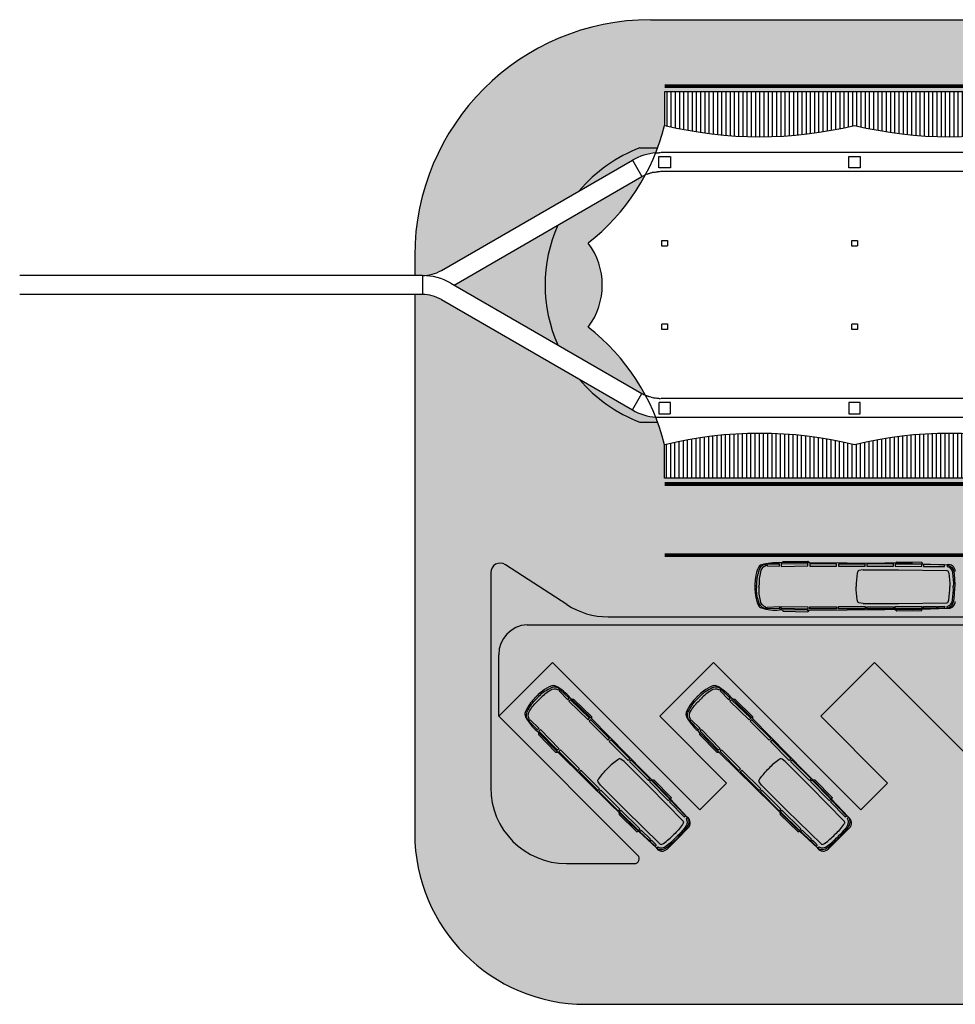
# Model space of a CAD drawing. Units: centimetres. Extents: x -44599 to 75143, y -246 to 117266.
# Drawn here: x -17077 to -12149, y 16718 to 21905 of the extents above; entities that cross this region are included whole.
import ezdxf

# ---------------------------------------------------------------- set-up
doc = ezdxf.new("R2010")
doc.units = ezdxf.units.CM
doc.header["$LTSCALE"] = 0.2
doc.linetypes.add('DASHED', pattern=[19.05, 12.7, -6.35])
doc.linetypes.add('Vx2', pattern=[38.1, 25.4, -12.7])
for name, color, linetype in [('0.5', 6, 'Continuous'), ('02', 1, 'Continuous'), ('04', 2, 'Continuous'), ('hatch', 251, 'Continuous'), ('hatch asfalto', 254, 'Continuous'), ('hatch vegetação', 71, 'Continuous'), ('projeção 0.5', 6, 'DASHED'), ('vegetação', 78, 'Continuous')]:
    doc.layers.add(name, color=color, linetype=linetype)

msp = doc.modelspace()

# ---------------------------------------------------------------- hatches: boundary and pattern name
at = {"layer": '0.5'}
h = msp.add_hatch(dxfattribs=at)
h.set_pattern_fill('ANSI31,_O', color=256, scale=7, angle=45)
h.set_pattern_definition([(90, (-71140.866, -24424.301), (-22.225, 4e-15), [])])
edge = h.paths.add_edge_path()
edge.add_arc((-13178.8, 23403.7), 2113.3, 256.3145, 283.6855)
edge.add_line((-12678.8, 21350.4), (-12678.8, 21527.1))
edge.add_line((-12678.8, 21527.1), (-13678.8, 21527.1))
edge.add_line((-13678.8, 21527.1), (-13678.8, 21350.4))
edge = h.paths.add_edge_path()
edge.add_arc((-12178.8, 23403.7), 2113.3, 256.3145, 283.6855)
edge.add_line((-11678.8, 21350.4), (-11678.8, 21527.1))
edge.add_line((-11678.8, 21527.1), (-12678.8, 21527.1))
edge.add_line((-12678.8, 21527.1), (-12678.8, 21350.4))
h = msp.add_hatch(dxfattribs=at)
h.set_pattern_fill('ANSI31,_O', color=256, scale=7, angle=45)
h.set_pattern_definition([(270, (-71143.69, 65440.572), (-22.225, -4e-15), [])])
edge = h.paths.add_edge_path()
edge.add_arc((-13181.7, 17612.6), 2113.3, 76.3145, 103.6855, ccw=False)
edge.add_line((-12681.7, 19665.9), (-12681.7, 19489.2))
edge.add_line((-12681.7, 19489.2), (-13681.7, 19489.2))
edge.add_line((-13681.7, 19489.2), (-13681.7, 19665.9))
edge = h.paths.add_edge_path()
edge.add_arc((-12181.7, 17612.6), 2113.3, 76.3145, 103.6855, ccw=False)
edge.add_line((-11681.7, 19665.9), (-11681.7, 19489.2))
edge.add_line((-11681.7, 19489.2), (-12681.7, 19489.2))
edge.add_line((-12681.7, 19489.2), (-12681.7, 19665.9))
at = {"layer": 'hatch', "true_color": 0xedefea}
h = msp.add_hatch(color=7, dxfattribs=at)
h.paths.add_polyline_path([(-13849.4, 21164.8, -0.108679), (-13726.5, 21203.8, 0.006158), (-13716.4, 21230), (-13809.8, 21230, 0.128954), (-14129.5, 21003.1)])
h.paths.add_polyline_path([(-14082.4, 20728.5, 0.103936), (-13780.5, 21087.9, 0.026532), (-13799.4, 21078.2), (-14242.5, 20822.4, 0.213365), (-14242.5, 20191.6), (-13799.4, 19935.8, 0.026532), (-13780.5, 19926.2, 0.103936), (-14082.4, 20285.5, 0.333895)])
h.paths.add_polyline_path([(-13849.4, 19849.2), (-14129.5, 20010.9, 0.128954), (-13809.8, 19784), (-13716.4, 19784, 0.006158), (-13726.5, 19810.2, -0.108679)])
h = msp.add_hatch(color=7, dxfattribs=at)
h.paths.add_polyline_path([(-13896.2, 18717.6), (-14404.8, 18717.6, 0.39317), (-14553.9, 18559), (-14553.9, 18234.8), (-14271, 18517.6), (-13896.2, 18142.8)])
h.paths.add_polyline_path([(-12996.2, 18717.6), (-13896.2, 18717.6), (-13896.2, 18142.8), (-13495.3, 17741.9), (-13353.9, 17883.3), (-13705.4, 18234.8), (-13422.5, 18517.6), (-12996.2, 18091.3)])
h.paths.add_polyline_path([(-12574, 18517.6), (-11798.2, 17741.9), (-11734.8, 17805.3), (-11734.8, 17961.3), (-12008.3, 18234.8), (-11734.8, 18508.2), (-11734.8, 18717.6), (-12996.2, 18717.6), (-12996.2, 18091.3), (-12646.8, 17741.9), (-12505.4, 17883.3), (-12856.8, 18234.8)])
h.paths.add_polyline_path([(-11656.8, 17883.3), (-11734.8, 17961.3), (-11734.8, 17805.3)], flags=17)
h.paths.add_polyline_path([(-10679.8, 18717.6), (-11734.8, 18717.6), (-11734.8, 18508.2), (-11725.5, 18517.6), (-10949.7, 17741.9), (-10808.3, 17883.3), (-11159.8, 18234.8), (-10876.9, 18517.6), (-10679.8, 18320.5)])
h.paths.add_polyline_path([(-10028.4, 18517.6), (-9679.8, 18169), (-9679.8, 18717.6), (-10679.8, 18717.6), (-10679.8, 18320.5), (-10101.2, 17741.9), (-9959.8, 17883.3), (-10311.2, 18234.8)])
h.paths.add_polyline_path([(-9179.9, 18517.6), (-8679.8, 18017.6), (-8679.8, 18300.4), (-8803.1, 18423.7, -0.668179), (-8767.7, 18509), (-8679.8, 18509), (-8679.8, 18717.6), (-9679.8, 18717.6), (-9679.8, 18169), (-9252.7, 17741.9), (-9111.2, 17883.3), (-9462.7, 18234.8)])
h.paths.add_polyline_path([(-8679.8, 18300.4), (-8679.8, 18017.6), (-8404.1, 17741.9), (-8262.7, 17883.3)])
at = {"layer": 'hatch asfalto'}
h = msp.add_hatch(color=256, dxfattribs=at)
h.paths.add_polyline_path([(-13809.8, 21230), (-13734.8, 21230), (-13734.8, 21905), (-13753.2, 21905, 0.414214), (-14996.2, 20662), (-14996.2, 20557), (-14955.8, 20557, 0.131652), (-14855.8, 20583.8), (-14129.5, 21003.1, -0.128954)])
h.paths.add_polyline_path([(-14242.5, 20822.4), (-14788.8, 20507), (-14242.5, 20191.6, -0.213365)])
h.paths.add_polyline_path([(-2570.8, 20507), (-3117.1, 20822.4, -0.213365), (-3117.1, 20191.6)])
h.paths.add_polyline_path([(-3606.4, 21905), (-3624.8, 21905), (-3624.8, 21230), (-3549.8, 21230, -0.128954), (-3230.1, 21003.1), (-2503.8, 20583.8, 0.131652), (-2403.8, 20557), (-2363.4, 20557), (-2363.4, 20662, 0.414214)])
h.paths.add_polyline_path([(-3624.8, 21905), (-4679.8, 21905), (-4679.8, 21525), (-3679.1, 21525), (-3679.1, 21345.8, 0.026573), (-3643.1, 21230), (-3624.8, 21230)])
h.paths.add_polyline_path([(-4679.8, 21905), (-5679.8, 21905), (-5679.8, 21525), (-4679.8, 21525)])
h.paths.add_polyline_path([(-5679.8, 21905), (-6679.8, 21905), (-6679.8, 21525), (-5679.8, 21525)])
h.paths.add_polyline_path([(-6679.8, 21905), (-7779.8, 21905), (-7779.8, 21525), (-6679.8, 21525)])
h.paths.add_polyline_path([(-7779.8, 21905), (-8679.8, 21905), (-8679.8, 21525), (-7779.8, 21525)])
h.paths.add_polyline_path([(-8679.8, 21905), (-9579.8, 21905), (-9579.8, 21525), (-8679.8, 21525)])
h.paths.add_polyline_path([(-9579.8, 21905), (-10679.8, 21905), (-10679.8, 21525), (-9579.8, 21525)])
h.paths.add_polyline_path([(-10679.8, 21905), (-11679.8, 21905), (-11679.8, 21525), (-10679.8, 21525)])
h.paths.add_polyline_path([(-11679.8, 21905), (-12679.8, 21905), (-12679.8, 21525), (-11679.8, 21525)])
h.paths.add_polyline_path([(-12679.8, 21905), (-13734.8, 21905), (-13734.8, 21230), (-13716.4, 21230, 0.027155), (-13679.8, 21348.3), (-13679.8, 21525), (-12679.8, 21525)])
h = msp.add_hatch(color=256, dxfattribs=at)
h.paths.add_polyline_path([(-13896.2, 19822.8, -0.097875), (-14129.5, 20010.9), (-14796.2, 20395.9), (-14796.2, 17052, 0.226568), (-14096.2, 16717.6), (-13896.2, 16717.6), (-13896.2, 17459), (-14196.2, 17459, -0.414214), (-14596.2, 17859), (-14596.2, 18991.9, -0.595078), (-14518.9, 19033.8), (-14195.6, 18823.6, 0.145099), (-13977.6, 18759), (-13896.2, 18759)])
h.paths.add_polyline_path([(-14796.2, 20395.9), (-14855.8, 20430.2, 0.131652), (-14955.8, 20457), (-14996.2, 20457), (-14996.2, 17617.6, 0.171547), (-14796.2, 17052)])
h.paths.add_polyline_path([(-12996.2, 19489), (-13679.8, 19489), (-13679.8, 19665.7, 0.027155), (-13716.4, 19784), (-13809.8, 19784, -0.030692), (-13896.2, 19822.8), (-13896.2, 18759), (-12996.2, 18759)])
h.paths.add_polyline_path([(-12996.2, 18091.3), (-13422.5, 18517.6), (-13705.4, 18234.8), (-13353.9, 17883.3), (-13495.3, 17741.9), (-13896.2, 18142.8), (-13896.2, 17577.1), (-13820.8, 17501.7, -0.668179), (-13838.5, 17459), (-13896.2, 17459), (-13896.2, 16717.6), (-12996.2, 16717.6)])
h.paths.add_polyline_path([(-13896.2, 18142.8), (-14271, 18517.6), (-14553.9, 18234.8), (-13896.2, 17577.1)], flags=17)
h.paths.add_polyline_path([(-11734.8, 17805.3), (-11798.2, 17741.9), (-12574, 18517.6), (-12856.8, 18234.8), (-12505.4, 17883.3), (-12646.8, 17741.9), (-12996.2, 18091.3), (-12996.2, 16717.6), (-11734.8, 16717.6)])
h.paths.add_polyline_path([(-10679.8, 18320.5), (-10876.9, 18517.6), (-11159.8, 18234.8), (-10808.3, 17883.3), (-10949.7, 17741.9), (-11725.5, 18517.6), (-11734.8, 18508.2), (-11734.8, 17961.3), (-11656.8, 17883.3), (-11734.8, 17805.3), (-11734.8, 16717.6), (-10679.8, 16717.6)])
h.paths.add_polyline_path([(-11734.8, 18508.2), (-12008.3, 18234.8), (-11734.8, 17961.3)], flags=17)
h = msp.add_hatch(color=256, dxfattribs=at)
h.paths.add_polyline_path([(-6679.8, 17531), (-6789.2, 17421.7), (-6679.8, 17312.3)])
h.paths.add_polyline_path([(-11734.8, 19084), (-12996.2, 19084), (-12996.2, 18759), (-11734.8, 18759)])
h.paths.add_polyline_path([(-10679.8, 19084), (-11734.8, 19084), (-11734.8, 18759), (-10679.8, 18759)])
h.paths.add_polyline_path([(-9679.8, 19084), (-10679.8, 19084), (-10679.8, 18759), (-9679.8, 18759)])
h.paths.add_polyline_path([(-8679.8, 19084), (-9679.8, 19084), (-9679.8, 18759), (-8679.8, 18759)])
h.paths.add_polyline_path([(-7579.8, 19084), (-8679.8, 19084), (-8679.8, 18759), (-7579.8, 18759)])
h.paths.add_polyline_path([(-6679.8, 19084), (-7579.8, 19084), (-7579.8, 18759), (-6679.8, 18759)])
h.paths.add_polyline_path([(-5779.8, 19084), (-6679.8, 19084), (-6679.8, 18759), (-5779.8, 18759)])
h.paths.add_polyline_path([(-4679.8, 19084), (-5779.8, 19084), (-5779.8, 18759), (-4679.8, 18759)])
h.paths.add_polyline_path([(-3679.8, 19084), (-4679.8, 19084), (-4679.8, 18759), (-3679.8, 18759)])
h.paths.add_polyline_path([(-3679.8, 19459), (-4679.8, 19459), (-4679.8, 19084), (-3679.8, 19084)])
h.paths.add_polyline_path([(-4679.8, 19459), (-5779.8, 19459), (-5779.8, 19084), (-4679.8, 19084)])
h.paths.add_polyline_path([(-5779.8, 19459), (-6679.8, 19459), (-6679.8, 19084), (-5779.8, 19084)])
h.paths.add_polyline_path([(-6679.8, 19459), (-7579.8, 19459), (-7579.8, 19084), (-6679.8, 19084)])
h.paths.add_polyline_path([(-7579.8, 19459), (-8679.8, 19459), (-8679.8, 19084), (-7579.8, 19084)])
h.paths.add_polyline_path([(-8679.8, 19459), (-9679.8, 19459), (-9679.8, 19084), (-8679.8, 19084)])
h.paths.add_polyline_path([(-9679.8, 19459), (-10679.8, 19459), (-10679.8, 19084), (-9679.8, 19084)])
h.paths.add_polyline_path([(-10679.8, 19459), (-11734.8, 19459), (-11734.8, 19084), (-10679.8, 19084)])
h.paths.add_polyline_path([(-11734.8, 19459), (-12996.2, 19459), (-12996.2, 19084), (-11734.8, 19084)])
h.paths.add_polyline_path([(-11734.8, 19489), (-12996.2, 19489), (-12996.2, 19459), (-11734.8, 19459)])
h.paths.add_polyline_path([(-10679.8, 19489), (-11734.8, 19489), (-11734.8, 19459), (-10679.8, 19459)])
h.paths.add_polyline_path([(-9679.8, 19489), (-10679.8, 19489), (-10679.8, 19459), (-9679.8, 19459)])
h.paths.add_polyline_path([(-8679.8, 19489), (-9679.8, 19489), (-9679.8, 19459), (-8679.8, 19459)])
h.paths.add_polyline_path([(-7579.8, 19489), (-8679.8, 19489), (-8679.8, 19459), (-7579.8, 19459)])
h.paths.add_polyline_path([(-6679.8, 19489), (-7579.8, 19489), (-7579.8, 19459), (-6679.8, 19459)])
h.paths.add_polyline_path([(-5779.8, 19489), (-6679.8, 19489), (-6679.8, 19459), (-5779.8, 19459)])
h.paths.add_polyline_path([(-4679.8, 19489), (-5779.8, 19489), (-5779.8, 19459), (-4679.8, 19459)])
h.paths.add_polyline_path([(-3679.8, 19489), (-4679.8, 19489), (-4679.8, 19459), (-3679.8, 19459)])
at = {"layer": 'hatch vegetação'}
msp.add_hatch(color=256, dxfattribs=at).paths.add_polyline_path([(-14195.6, 18823.6), (-14518.9, 19033.8, 0.595078), (-14596.2, 18991.9), (-14596.2, 17859, 0.414214), (-14196.2, 17459), (-13838.5, 17459, 0.668179), (-13820.8, 17501.7), (-14553.9, 18234.8), (-14553.9, 18557.3, -0.396327), (-14404.8, 18717.6), (-2813.4, 18717.6), (-2813.4, 18509), (-8767.7, 18509, 0.668179), (-8803.1, 18423.7), (-7761.8, 17382.4, 0.414214), (-7479, 17382.4), (-7303.6, 17557.8, 0.668179), (-7324.8, 17609), (-7835.2, 17609, -0.198912), (-7905.9, 17638.3), (-8564, 18296.4), (-8401.4, 18459), (-8238.7, 18296.4), (-8076.1, 18459), (-7913.5, 18296.4), (-7750.8, 18459), (-7588.2, 18296.4), (-7425.6, 18459), (-7262.9, 18296.4), (-7100.3, 18459), (-6937.7, 18296.4), (-6775, 18459), (-6612.4, 18296.4), (-6449.8, 18459), (-6287.1, 18296.4), (-6124.5, 18459), (-5961.9, 18296.4), (-5799.2, 18459), (-5636.6, 18296.4), (-5474, 18459), (-5311.3, 18296.4), (-5148.7, 18459), (-4986.1, 18296.4), (-4823.4, 18459), (-4660.8, 18296.4), (-4498.1, 18459), (-4335.5, 18296.4), (-4172.9, 18459), (-4010.2, 18296.4), (-3847.6, 18459), (-3685, 18296.4), (-3522.3, 18459), (-3104.8, 18041.5, 0.536519), (-2763.4, 18209), (-2763.4, 18991.9, 0.595078), (-2840.6, 19033.8), (-3164, 18823.6, -0.145099), (-3382, 18759), (-13977.6, 18759, -0.145099)])
at = {"layer": 'vegetação'}
h = msp.add_hatch(dxfattribs=at)
h.set_pattern_fill('AR-SAND', color=256, scale=0.7, style=0)
h.paths.add_polyline_path([(-14518.9, 19033.8, 0.595078), (-14596.2, 18991.9), (-14596.2, 17859, 0.414214), (-14196.2, 17459), (-13896.2, 17459), (-13896.2, 17577.1), (-14553.9, 18234.8), (-14553.9, 18557.3, -0.396327), (-14404.8, 18717.6), (-13896.2, 18717.6), (-13896.2, 18759), (-13977.6, 18759, -0.145099), (-14195.6, 18823.6)])
h.paths.add_polyline_path([(-12996.2, 18759), (-13896.2, 18759), (-13896.2, 18717.6), (-12996.2, 18717.6)])
h.paths.add_polyline_path([(-11734.8, 18759), (-12996.2, 18759), (-12996.2, 18717.6), (-11734.8, 18717.6)])
h.paths.add_polyline_path([(-10679.8, 18759), (-11734.8, 18759), (-11734.8, 18717.6), (-10679.8, 18717.6)])
h.paths.add_polyline_path([(-9679.8, 18759), (-10679.8, 18759), (-10679.8, 18717.6), (-9679.8, 18717.6)])
h.paths.add_polyline_path([(-8679.8, 18759), (-9679.8, 18759), (-9679.8, 18717.6), (-8679.8, 18717.6)])

# ---------------------------------------------------------------- linework, layer by layer
at = {"layer": '0.5'}
for p, q in [((-13063.2, 19042.9), (-13074.4, 19042.7)), ((-13063.2, 19042.9), (-13055.4, 19049.8)), ((-12928.8, 19044.7), (-13063.2, 19042.9)), ((-13055.4, 19049.8), (-12924.9, 19053)), ((-12928.8, 19044.7), (-12917.7, 19044.6)), ((-12924.9, 19053), (-12917.7, 19044.6)), ((-12917.7, 19044.6), (-12519.3, 19041.4)), ((-12465.8, 19040.9), (-12519.3, 19041.4)), ((-12465.8, 19040.9), (-12457, 19048.4)), ((-12374.1, 19040), (-12465.8, 19040.9)), ((-12457, 19048.4), (-12326, 19046.2)), ((-12374.1, 19040), (-12322.9, 19038.4)), ((-12326, 19046.2), (-12322.9, 19038.4)), ((-12322.9, 19038.4), (-12192.4, 19033.4)), ((-12192.4, 19033.4), (-12192.4, 19024.3)), ((-13063.2, 18795.4), (-13074.4, 18795.5)), ((-12928.8, 18793.6), (-13063.2, 18795.4)), ((-13063.2, 18795.4), (-13055.4, 18788.4)), ((-13055.4, 18788.4), (-12924.9, 18785.3)), ((-12928.8, 18793.6), (-12917.7, 18793.7)), ((-12924.9, 18785.3), (-12917.7, 18793.7)), ((-12917.7, 18793.7), (-12519.3, 18796.9)), ((-12465.8, 18797.4), (-12519.3, 18796.9)), ((-12374.1, 18798.2), (-12465.8, 18797.4)), ((-12465.8, 18797.4), (-12457, 18789.9)), ((-12457, 18789.9), (-12326, 18792.1)), ((-12374.1, 18798.2), (-12322.9, 18799.9)), ((-12326, 18792.1), (-12322.9, 18799.9)), ((-12322.9, 18799.9), (-12192.4, 18804.8)), ((-12192.4, 18804.8), (-12192.4, 18814)), ((-14169.8, 18325.3), (-14177.9, 18333.1)), ((-14073.6, 18231.6), (-14169.8, 18325.3)), ((-14169.8, 18325.3), (-14159.5, 18324.7)), ((-14159.5, 18324.7), (-14064.9, 18234.6)), ((-13321.3, 18325.3), (-13329.4, 18333.1)), ((-13225.1, 18231.6), (-13321.3, 18325.3)), ((-13321.3, 18325.3), (-13311, 18324.7)), ((-13311, 18324.7), (-13216.4, 18234.6)), ((-14073.6, 18231.6), (-14065.8, 18223.6)), ((-14064.9, 18234.6), (-14065.8, 18223.6)), ((-14065.8, 18223.6), (-13786.3, 17939.6)), ((-13225.1, 18231.6), (-13217.3, 18223.6)), ((-13216.4, 18234.6), (-13217.3, 18223.6)), ((-13217.3, 18223.6), (-12937.8, 17939.6)), ((-14344.9, 18150.2), (-14352.7, 18158.3)), ((-13496.3, 18150.2), (-13504.2, 18158.3)), ((-14251.2, 18054), (-14344.9, 18150.2)), ((-14344.9, 18150.2), (-14344.3, 18139.9)), ((-14344.3, 18139.9), (-14254.2, 18045.3)), ((-13402.6, 18054), (-13496.3, 18150.2)), ((-13496.3, 18150.2), (-13495.8, 18139.9)), ((-13495.8, 18139.9), (-13405.7, 18045.3)), ((-14251.2, 18054), (-14243.2, 18046.2)), ((-13402.6, 18054), (-13394.7, 18046.2)), ((-14254.2, 18045.3), (-14243.2, 18046.2)), ((-14243.2, 18046.2), (-13959.2, 17766.7)), ((-13405.7, 18045.3), (-13394.7, 18046.2)), ((-13394.7, 18046.2), (-13110.7, 17766.7)), ((-13748.9, 17901.5), (-13786.3, 17939.6)), ((-13684.7, 17836), (-13748.9, 17901.5)), ((-13748.9, 17901.5), (-13737.4, 17900.5)), ((-13737.4, 17900.5), (-13646.3, 17806.3)), ((-12900.3, 17901.5), (-12937.8, 17939.6)), ((-12836.1, 17836), (-12900.3, 17901.5)), ((-12900.3, 17901.5), (-12888.8, 17900.5)), ((-12888.8, 17900.5), (-12797.8, 17806.3)), ((-13684.7, 17836), (-13649.6, 17798.7)), ((-13646.3, 17806.3), (-13649.6, 17798.7)), ((-13649.6, 17798.7), (-13560.8, 17702.9)), ((-12836.1, 17836), (-12801, 17798.7)), ((-12797.8, 17806.3), (-12801, 17798.7)), ((-12801, 17798.7), (-12712.3, 17702.9)), ((-13921.1, 17729.3), (-13959.2, 17766.7)), ((-13072.5, 17729.3), (-13110.7, 17766.7)), ((-13855.6, 17665.1), (-13921.1, 17729.3)), ((-13921.1, 17729.3), (-13920.1, 17717.7)), ((-13920.1, 17717.7), (-13825.9, 17626.7)), ((-13560.8, 17702.9), (-13567.3, 17696.4)), ((-13007.1, 17665.1), (-13072.5, 17729.3)), ((-13072.5, 17729.3), (-13071.6, 17717.7)), ((-13071.6, 17717.7), (-12977.4, 17626.7)), ((-12712.3, 17702.9), (-12718.8, 17696.4)), ((-13855.6, 17665.1), (-13818.3, 17630)), ((-13610.9, 17591.3), (-13555.2, 17647)), ((-13007.1, 17665.1), (-12969.7, 17630)), ((-12762.4, 17591.3), (-12706.7, 17647)), ((-13825.9, 17626.7), (-13818.3, 17630)), ((-13818.3, 17630), (-13722.5, 17541.2)), ((-13610.9, 17591.3), (-13666.6, 17535.6)), ((-12977.4, 17626.7), (-12969.7, 17630)), ((-12969.7, 17630), (-12873.9, 17541.2)), ((-12762.4, 17591.3), (-12818.1, 17535.6)), ((-13722.5, 17541.2), (-13716, 17547.7)), ((-12873.9, 17541.2), (-12867.5, 17547.7))]:
    msp.add_line(p, q, dxfattribs=at)
for points in [[(-13065.4, 19024.6), (-12924.9, 19027), (-12925.1, 19038.5), (-13065.6, 19036.1)], [(-13140.5, 19027.8), (-13075.1, 19025.6), (-13075.3, 19037.1), (-13140.8, 19035.9)], [(-12915.2, 19026), (-12774.7, 19026), (-12774.7, 19037.5), (-12915.2, 19037.5)], [(-12765, 19025.6), (-12624.5, 19025.6), (-12624.5, 19037.1), (-12765, 19037.1)], [(-12614.8, 19026), (-12474.3, 19026), (-12474.3, 19037.6), (-12614.8, 19037.6)], [(-12466, 19025.7), (-12325.4, 19024.5), (-12325.3, 19036), (-12465.9, 19037.2)], [(-13140.5, 18810.4), (-13075.1, 18812.6), (-13075.3, 18801.1), (-13140.8, 18802.3)], [(-13065.4, 18813.6), (-12924.9, 18811.3), (-12925.1, 18799.7), (-13065.6, 18802.1)], [(-12915.2, 18812.3), (-12774.7, 18812.3), (-12774.7, 18800.7), (-12915.2, 18800.7)], [(-12765, 18812.7), (-12624.5, 18812.7), (-12624.5, 18801.2), (-12765, 18801.2)], [(-12614.8, 18812.2), (-12474.3, 18812.2), (-12474.3, 18800.7), (-12614.8, 18800.7)], [(-12466, 18812.6), (-12325.4, 18813.8), (-12325.3, 18802.3), (-12465.9, 18801)], [(-12316.5, 18813.6), (-12247.7, 18814), (-12247.4, 18805), (-12317, 18803.5)], [(-12240.9, 18814.3), (-12205.3, 18814.7), (-12205, 18805.8), (-12242, 18805)], [(-14235.2, 18369.3), (-14190.5, 18321.5), (-14182.5, 18329.8), (-14229.7, 18375.2)], [(-13386.7, 18369.3), (-13342, 18321.5), (-13334, 18329.8), (-13381.1, 18375.2)], [(-14184.4, 18314), (-14083.3, 18216.3), (-14075.3, 18224.6), (-14176.4, 18322.3)], [(-13335.8, 18314), (-13234.8, 18216.3), (-13226.8, 18224.6), (-13327.9, 18322.3)], [(-14388.9, 18215.6), (-14341.1, 18170.9), (-14349.4, 18162.9), (-14394.8, 18210.1)], [(-14077.2, 18208.7), (-13977.8, 18109.3), (-13969.7, 18117.5), (-14069.1, 18216.9)], [(-13540.4, 18215.6), (-13492.6, 18170.9), (-13500.9, 18162.9), (-13546.3, 18210.1)], [(-13228.7, 18208.7), (-13129.3, 18109.3), (-13121.1, 18117.5), (-13220.5, 18216.9)], [(-14333.6, 18164.8), (-14235.9, 18063.7), (-14244.2, 18055.7), (-14341.9, 18156.8)], [(-13485, 18164.8), (-13387.3, 18063.7), (-13395.6, 18055.7), (-13493.3, 18156.8)], [(-13971.3, 18102.2), (-13871.9, 18002.8), (-13863.8, 18011), (-13963.2, 18110.4)], [(-13122.8, 18102.2), (-13023.4, 18002.8), (-13015.2, 18011), (-13114.6, 18110.4)], [(-14228.3, 18057.6), (-14129, 17958.2), (-14137.1, 17950.1), (-14236.5, 18049.5)], [(-13379.8, 18057.6), (-13280.4, 17958.2), (-13288.6, 17950.1), (-13388, 18049.5)], [(-13864.7, 17996.3), (-13765.4, 17897), (-13757.2, 17905.1), (-13856.6, 18004.5)], [(-13016.2, 17996.3), (-12916.8, 17897), (-12908.7, 17905.1), (-13008.1, 18004.5)], [(-14121.8, 17951.7), (-14022.4, 17852.3), (-14030.6, 17844.2), (-14130, 17943.6)], [(-13273.3, 17951.7), (-13173.9, 17852.3), (-13182.1, 17844.2), (-13281.5, 17943.6)], [(-13759.7, 17890.8), (-13661.2, 17790.6), (-13653, 17798.7), (-13751.5, 17898.9)], [(-12911.2, 17890.8), (-12812.7, 17790.6), (-12804.5, 17798.7), (-12903, 17898.9)], [(-14015.9, 17845.1), (-13916.6, 17745.8), (-13924.7, 17737.6), (-14024.1, 17837)], [(-13167.4, 17845.1), (-13068, 17745.8), (-13076.2, 17737.6), (-13175.6, 17837)], [(-13910.5, 17740.1), (-13810.2, 17641.6), (-13818.3, 17633.4), (-13918.5, 17731.9)], [(-13061.9, 17740.1), (-12961.7, 17641.6), (-12969.7, 17633.4), (-13070, 17731.9)], [(-13804, 17635.2), (-13755.1, 17586.8), (-13761.2, 17580.3), (-13811.5, 17628.4)], [(-12955.5, 17635.2), (-12906.6, 17586.8), (-12912.7, 17580.3), (-12962.9, 17628.4)], [(-13750, 17582.2), (-13724.6, 17557.3), (-13730.7, 17550.8), (-13757.5, 17576.4)], [(-12901.5, 17582.2), (-12876.1, 17557.3), (-12882.2, 17550.8), (-12908.9, 17576.4)]]:
    msp.add_lwpolyline(points, close=True, dxfattribs=at)
for points in [[(-13152.9, 19035.5, 0.287049), (-13185.3, 18996, 0.090034), (-13195.6, 18926.7, 1.028789)], [(-13152.9, 19035.5), (-13146.7, 19035.5), (-13146.7, 19027.6, 0.297448), (-13175.7, 18993.5, 0.074649), (-13182.8, 18926.6, 0.992585)], [(-12634.8, 19006), (-12634.8, 19006), (-12656.3, 19003.4, 0.299709), (-12665.3, 18988.2, 0.052029), (-12671.3, 18919, 0.055081)], [(-12634.8, 19006), (-12448.9, 19006), (-12192.7, 19003.4, -0.299709), (-12183.6, 18988.2, -0.052029), (-12177.7, 18919, -0.055081)], [(-12192.4, 19033.4, -0.341663), (-12157, 18994, -0.034688), (-12151.8, 18919.2, 0.003915)], [(-12192.4, 19024.3, -0.348631), (-12163.6, 18989.8, -0.053738), (-12159.6, 18919.3, 0.027372)], [(-13195.8, 18919.1, -0.007789), (-13195.6, 18926.7, -0.966191)], [(-13195.8, 18919.1, 0.007789), (-13195.6, 18911.6, 0.966191)], [(-13152.9, 18802.7, -0.287049), (-13185.3, 18842.3, -0.090034), (-13195.6, 18911.6, -1.028789)], [(-13183.1, 18919.1, -0.006599), (-13182.8, 18926.6, -0.928253)], [(-13183.1, 18919.1, 0.006599), (-13182.8, 18911.7, 0.928253)], [(-13152.9, 18802.7), (-13146.7, 18802.7), (-13146.7, 18810.6, -0.297448), (-13175.7, 18844.8, -0.074649), (-13182.8, 18911.7, -0.992585)], [(-12634.8, 18830), (-12634.8, 18830), (-12656.3, 18832.6, -0.299709), (-12665.3, 18847.8, -0.045367), (-12671.3, 18919, -0.055081)], [(-12634.8, 18830), (-12448.9, 18830), (-12192.7, 18832.6, 0.299709), (-12183.6, 18847.8, 0.045367), (-12177.7, 18919, 0.055081)], [(-12192.4, 18804.8, 0.341663), (-12157, 18844.3, 0.034688), (-12151.8, 18919.1, -0.003915)], [(-12192.4, 18814, 0.348631), (-12163.6, 18848.4, 0.053738), (-12159.6, 18919, -0.027372)], [(-12151.8, 18919.1, 0.000026), (-12151.8, 18919.2, -0.003683)], [(-12151.8, 18919.1, 0.000026), (-12151.8, 18919.2, -0.003683)], [(-12151.8, 18919.1, -0.000026), (-12151.8, 18919.1, 0.003683)], [(-12151.8, 18919.1, -0.000026), (-12151.8, 18919.1, 0.003683)], [(-14238.5, 18383.5, 0.287049), (-14289.4, 18378.4, 0.090034), (-14345.6, 18336.7, 1.028789)], [(-14238.5, 18383.5), (-14234.1, 18379.1), (-14239.7, 18373.5, 0.297448), (-14284.4, 18369.9, 0.074649), (-14336.6, 18327.6, 0.992585)], [(-13390, 18383.5, 0.287049), (-13440.9, 18378.4, 0.090034), (-13497.1, 18336.7, 1.028789)], [(-13390, 18383.5), (-13385.6, 18379.1), (-13391.2, 18373.5, 0.297448), (-13435.9, 18369.9, 0.074649), (-13488.1, 18327.6, 0.992585)], [(-14403.1, 18218.9, -0.287049), (-14398, 18269.8, -0.090034), (-14356.3, 18326, -1.028789)], [(-14403.1, 18218.9), (-14398.7, 18214.5), (-14393.2, 18220.1, -0.297448), (-14389.5, 18264.8, -0.074649), (-14347.2, 18317, -0.992585)], [(-14351.1, 18331.5, 0.007789), (-14356.3, 18326, 0.966191)], [(-14351.1, 18331.5, -0.007789), (-14345.6, 18336.7, -0.966191)], [(-14342.1, 18322.5, 0.006599), (-14347.2, 18317, 0.928253)], [(-14342.1, 18322.5, -0.006599), (-14336.6, 18327.6, -0.928253)], [(-13554.6, 18218.9, -0.287049), (-13549.5, 18269.8, -0.090034), (-13507.8, 18326, -1.028789)], [(-13554.6, 18218.9), (-13550.2, 18214.5), (-13544.6, 18220.1, -0.297448), (-13541, 18264.8, -0.074649), (-13498.7, 18317, -0.992585)], [(-13502.6, 18331.5, 0.007789), (-13507.8, 18326, 0.966191)], [(-13502.6, 18331.5, -0.007789), (-13497.1, 18336.7, -0.966191)], [(-13493.6, 18322.5, 0.006599), (-13498.7, 18317, 0.928253)], [(-13493.6, 18322.5, -0.006599), (-13488.1, 18327.6, -0.928253)], [(-13893, 17996.3), (-13893, 17996.3), (-13910.1, 18009.7, 0.299709), (-13927.2, 18005.3, 0.052029), (-13980.4, 17960.6, 0.055081)], [(-13044.5, 17996.3), (-13044.5, 17996.3), (-13061.5, 18009.7, 0.299709), (-13078.7, 18005.3, 0.052029), (-13131.8, 17960.6, 0.055081)], [(-14017.5, 17871.8), (-14017.5, 17871.8), (-14030.9, 17888.9, -0.299709), (-14026.5, 17906, -0.045367), (-13980.4, 17960.6, -0.055081)], [(-13893, 17996.3), (-13761.5, 17864.8), (-13582.3, 17681.9, -0.299709), (-13586.6, 17664.7, -0.052029), (-13631.3, 17611.5, -0.055081)], [(-13169, 17871.8), (-13169, 17871.8), (-13182.3, 17888.9, -0.299709), (-13178, 17906, -0.045367), (-13131.8, 17960.6, -0.055081)], [(-13044.5, 17996.3), (-12913, 17864.8), (-12733.7, 17681.9, -0.299709), (-12738.1, 17664.7, -0.052029), (-12782.8, 17611.5, -0.055081)], [(-14017.5, 17871.8), (-13886, 17740.3), (-13703.1, 17561.1, 0.299709), (-13685.9, 17565.4, 0.045367), (-13631.3, 17611.5, 0.055081)], [(-13169, 17871.8), (-13037.5, 17740.3), (-12854.5, 17561.1, 0.299709), (-12837.3, 17565.4, 0.045367), (-12782.8, 17611.5, 0.055081)], [(-13567.3, 17696.4, -0.348631), (-13571.3, 17651.7, -0.053738), (-13618.4, 17598.9, 0.027372)], [(-13560.8, 17702.9, -0.341663), (-13563.7, 17649.9, -0.034688), (-13612.9, 17593.4, 0.003915)], [(-12718.8, 17696.4, -0.348631), (-12722.8, 17651.7, -0.053738), (-12769.8, 17598.9, 0.027372)], [(-12712.3, 17702.9, -0.341663), (-12715.1, 17649.9, -0.034688), (-12764.4, 17593.4, 0.003915)], [(-13722.5, 17541.2, 0.341663), (-13669.5, 17544.1, 0.034688), (-13613, 17593.3, -0.003915)], [(-13716, 17547.7, 0.348631), (-13671.3, 17551.7, 0.053738), (-13618.5, 17598.8, -0.027372)], [(-13612.9, 17593.3, -0.000026), (-13613, 17593.3, 0.003683)], [(-13612.9, 17593.3, -0.000026), (-13613, 17593.3, 0.003683)], [(-13612.9, 17593.3, 0.000026), (-13612.9, 17593.4, -0.003683)], [(-13612.9, 17593.3, 0.000026), (-13612.9, 17593.4, -0.003683)], [(-12873.9, 17541.2, 0.341663), (-12821, 17544.1, 0.034688), (-12764.5, 17593.3, -0.003915)], [(-12867.5, 17547.7, 0.348631), (-12822.8, 17551.7, 0.053738), (-12770, 17598.8, -0.027372)], [(-12764.4, 17593.3, -0.000026), (-12764.5, 17593.3, 0.003683)], [(-12764.4, 17593.3, -0.000026), (-12764.5, 17593.3, 0.003683)], [(-12764.4, 17593.3, 0.000026), (-12764.4, 17593.4, -0.003683)], [(-12764.4, 17593.3, 0.000026), (-12764.4, 17593.4, -0.003683)]]:
    msp.add_lwpolyline(points, format="xyb", dxfattribs=at)
for points in [[(-12205, 19032.5), (-12317, 19034.7), (-12316.5, 19024.7), (-12205.3, 19023.6), (-12205, 19032.5)], [(-13570.4, 17711.1), (-13648, 17791.9), (-13654.8, 17784.4), (-13576.9, 17705), (-13570.4, 17711.1)], [(-12721.9, 17711.1), (-12799.4, 17791.9), (-12806.2, 17784.4), (-12728.4, 17705), (-12721.9, 17711.1)]]:
    msp.add_lwpolyline(points, dxfattribs=at)
for centre, radius, start, end in [((-13096.9, 18800.4), 243.4, 84.6809, 107.462), ((-13035.2, 18945.3), 167.7, 154.1588, 173.4914), ((-13161.3, 19006.4), 27.6, 108.243, 154.1588), ((-12185.2, 18997.9), 36.3, 0, 101.4774), ((-12901, 18922.5), 303.8, 172.0948, 179.2024), ((-12756.8, 18925.6), 447.9, 179.8534, 180.8299), ((-12756.8, 18912.6), 447.9, 179.1701, 180.1466), ((-12901, 18915.7), 303.8, 180.7976, 187.9052), ((-13035.2, 18893), 167.7, 186.5086, 205.8412), ((-12185.2, 18840.4), 36.3, 258.5226, 0), ((-13161.3, 18831.9), 27.6, 205.8412, 251.757), ((-13096.9, 19037.9), 243.4, 252.538, 275.3191), ((-14140.3, 18125.5), 303.8, 127.0948, 134.2024), ((-14219.1, 18236.5), 167.7, 109.1588, 128.4914), ((-14265.1, 18368.9), 27.6, 63.243, 109.1588), ((-14365.2, 18177.7), 243.4, 39.6809, 62.462), ((-13291.7, 18125.5), 303.8, 127.0948, 134.2024), ((-13370.6, 18236.5), 167.7, 109.1588, 128.4914), ((-13416.6, 18368.9), 27.6, 63.243, 109.1588), ((-13516.7, 18177.7), 243.4, 39.6809, 62.462), ((-14145.1, 18120.7), 303.8, 135.7976, 142.9052), ((-14045.3, 18016.6), 447.9, 134.1701, 135.1466), ((-14036.2, 18025.7), 447.9, 134.8534, 135.8299), ((-13296.6, 18120.7), 303.8, 135.7976, 142.9052), ((-13196.8, 18016.6), 447.9, 134.1701, 135.1466), ((-13187.6, 18025.7), 447.9, 134.8534, 135.8299), ((-14256.1, 18199.5), 167.7, 141.5086, 160.8412), ((-13407.6, 18199.5), 167.7, 141.5086, 160.8412), ((-14388.5, 18245.5), 27.6, 160.8412, 206.757), ((-14197.3, 18345.6), 243.4, 207.538, 230.3191), ((-13540, 18245.5), 27.6, 160.8412, 206.757), ((-13348.7, 18345.6), 243.4, 207.538, 230.3191), ((-13580.9, 17672.6), 36.3, 315, 56.4774), ((-12732.3, 17672.6), 36.3, 315, 56.4774), ((-13692.2, 17561.3), 36.3, 213.5226, 315), ((-12843.7, 17561.3), 36.3, 213.5226, 315)]:
    msp.add_arc(centre, radius, start, end, dxfattribs=at)
at = {"layer": '02'}
for p, q in [((-13753.2, 21905), (-3606.4, 21905)), ((-3679.1, 21525), (-13679.8, 21525)), ((-13679.8, 21525), (-13679.8, 21348.3)), ((-13809.8, 21230), (-13716.4, 21230)), ((-14855.8, 20583.8), (-13849.4, 21164.8)), ((-13849.4, 21164.8), (-13799.4, 21078.2)), ((-14788.8, 20507), (-13799.4, 21078.2)), ((-14996.2, 20662), (-14996.2, 20557)), ((-14955.8, 20557), (-17077, 20557)), ((-14955.8, 20557), (-14955.8, 20457)), ((-14805.8, 20516.8), (-13799.4, 19935.8)), ((-14955.8, 20457), (-17077, 20457)), ((-14996.2, 20457), (-14996.2, 17617.6)), ((-14855.8, 20430.2), (-13849.4, 19849.2)), ((-13849.4, 19849.2), (-13799.4, 19935.8)), ((-13809.8, 19784), (-13716.4, 19784)), ((-13679.8, 19489), (-13679.8, 19665.7)), ((-3679.1, 19489), (-13679.8, 19489)), ((-14596.2, 18991.9), (-14596.2, 17859)), ((-14195.6, 18823.6), (-14518.9, 19033.8)), ((-13977.6, 18759), (-3382, 18759)), ((-14404.8, 18717.6), (-2813.4, 18717.6)), ((-14553.9, 18234.8), (-14553.9, 18559)), ((-14271, 18517.6), (-14553.9, 18234.8)), ((-14271, 18517.6), (-13495.3, 17741.9)), ((-13422.5, 18517.6), (-13705.4, 18234.8)), ((-13422.5, 18517.6), (-12646.8, 17741.9)), ((-12574, 18517.6), (-12856.8, 18234.8)), ((-12574, 18517.6), (-11798.2, 17741.9)), ((-14553.9, 18234.8), (-13820.8, 17501.7)), ((-13705.4, 18234.8), (-13353.9, 17883.3)), ((-12856.8, 18234.8), (-12505.4, 17883.3)), ((-13495.3, 17741.9), (-13353.9, 17883.3)), ((-12646.8, 17741.9), (-12505.4, 17883.3)), ((-14196.2, 17459), (-13838.5, 17459)), ((-14096.2, 16717.6), (-3263.4, 16717.6))]:
    msp.add_line(p, q, dxfattribs=at)
for centre, radius, start, end in [((-13753.2, 20662), 1243, 90, 180), ((-13537, 20507), 772.7, 110.6679, 140.0597), ((-13699.4, 20905), 300, 95.19, 120), ((-13699.4, 20905), 200, 113.9208, 120), ((-13537, 20507), 772.7, 155.9113, 204.0887), ((-14955.8, 20757), 200, 270, 300), ((-14955.8, 20257), 300, 60, 90), ((-14955.8, 20257), 200, 60, 90), ((-13537, 20507), 772.7, 219.9403, 249.3321), ((-13699.4, 20109), 200, 240, 246.0792), ((-13699.4, 20109), 300, 240, 264.81), ((-14546.2, 18991.9), 50, 56.9761, 180), ((-13977.6, 19159), 400, 236.9761, 270), ((-14394.1, 18558.1), 159.8, 93.834, 179.6871), ((-14196.2, 17859), 400, 180, 270), ((-14096.2, 17617.6), 900, 180, 270), ((-13838.5, 17484), 25, 270, 45)]:
    msp.add_arc(centre, radius, start, end, dxfattribs=at)
at = {"layer": '04'}
for centre, radius, start, end in [((-14786.4, 21626.5), 1141, 308.0973, 345.8906), ((-13179.8, 23401.7), 2113.3, 256.3145, 283.6855), ((-12179.8, 23401.7), 2113.3, 256.3145, 283.6855), ((-14377.1, 20507), 368.7, 323.0722, 36.9278), ((-14786.4, 19387.6), 1141, 14.1094, 51.9027), ((-13179.8, 17612.4), 2113.3, 76.3145, 103.6855), ((-12179.8, 17612.4), 2113.3, 76.3145, 103.6855)]:
    msp.add_arc(centre, radius, start, end, dxfattribs=at)
at = {"layer": 'hatch', "color": 7, "linetype": 'Vx2', "true_color": 0xedefea, "const_width": 20}
for points in [[(-13679.8, 21555), (-3679.8, 21555)], [(-13679.8, 19459), (-3679.8, 19459)], [(-13679.8, 19084), (-3679.8, 19084)]]:
    msp.add_lwpolyline(points, dxfattribs=at)
at = {"layer": 'projeção 0.5'}
for p, q in [((-3660.2, 21205), (-13699.4, 21205)), ((-3660.2, 21105), (-13699.4, 21105)), ((-3660.2, 19809), (-13699.4, 19809))]:
    msp.add_line(p, q, dxfattribs=at)
for points in [[(-13726.5, 21203.8), (-13699.4, 21205)], [(-13699.4, 21105), (-13745.6, 21099.1), (-13780.5, 21087.9)], [(-13780.5, 19926.2), (-13741.9, 19913.7), (-13699.4, 19909)], [(-3579.1, 19926.2), (-3617.6, 19913.7), (-3660.2, 19909), (-13699.4, 19909)], [(-13699.4, 19809), (-13726.5, 19810.2)]]:
    msp.add_lwpolyline(points, dxfattribs=at)
for points in [[(-13709.8, 21185), (-13649.8, 21185), (-13649.8, 21125), (-13709.8, 21125)], [(-12709.8, 21185), (-12649.8, 21185), (-12649.8, 21125), (-12709.8, 21125)], [(-13694.8, 20742), (-13664.8, 20742), (-13664.8, 20712), (-13694.8, 20712)], [(-12694.8, 20742), (-12664.8, 20742), (-12664.8, 20712), (-12694.8, 20712)], [(-13694.8, 20302), (-13664.8, 20302), (-13664.8, 20272), (-13694.8, 20272)], [(-12694.8, 20302), (-12664.8, 20302), (-12664.8, 20272), (-12694.8, 20272)], [(-13709.8, 19829), (-13649.8, 19829), (-13649.8, 19889), (-13709.8, 19889)], [(-12709.8, 19829), (-12649.8, 19829), (-12649.8, 19889), (-12709.8, 19889)]]:
    msp.add_lwpolyline(points, close=True, dxfattribs=at)

doc.saveas('drawing.dxf')
